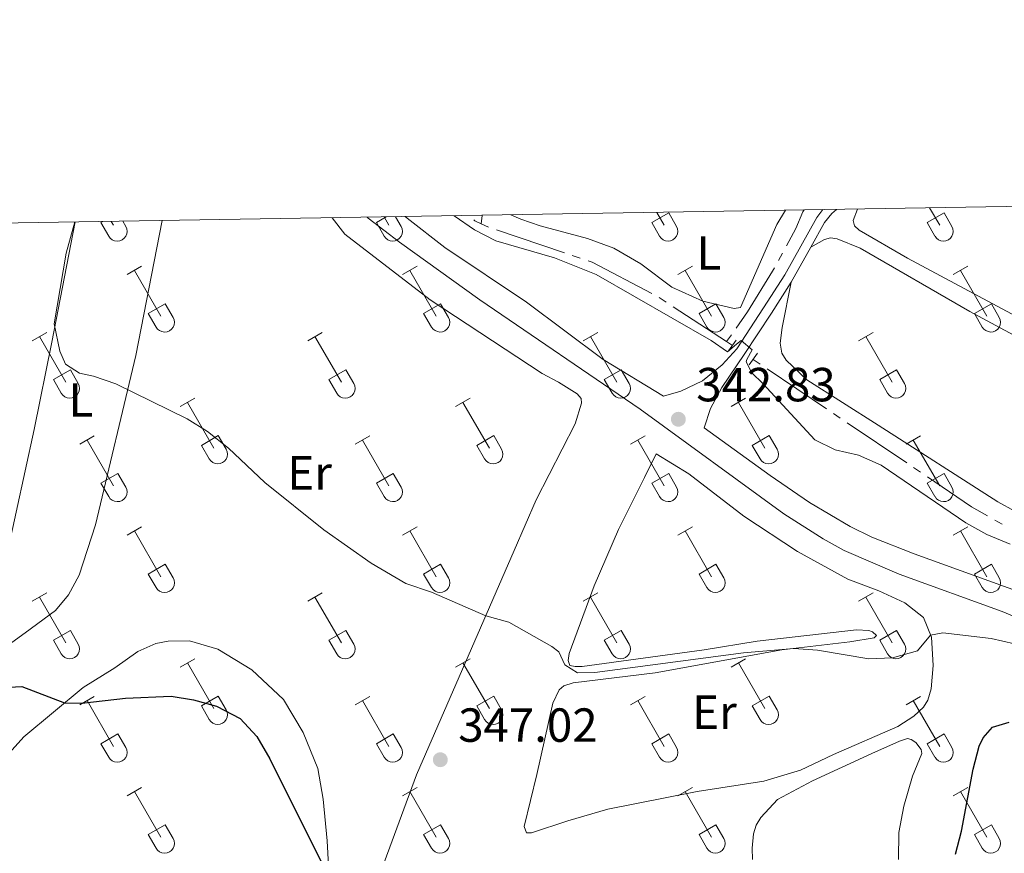
# Model space of a CAD drawing. Units: metres. Extents: x 614920 to 619424, y 643589 to 646633.
# Drawn here: x 617048 to 617254, y 646200 to 646374 of the extents above; entities that cross this region are included whole.
import ezdxf
from ezdxf.enums import TextEntityAlignment as Align

# ---------------------------------------------------------------- set-up
doc = ezdxf.new("R2010")
doc.units = ezdxf.units.M
doc.header["$MEASUREMENT"] = 0
doc.linetypes.add('DGN Style 2', pattern=[56.38749, 33.832494, -22.554996])
doc.linetypes.add('DGN Style 3', pattern=[78.942486, 56.38749000000001, -22.554996])
for name, color, linetype, lineweight in [('Carátula', 7, 'Continuous', 5), ('Elementos auxiliares', 7, 'Continuous', 5), ('Entidades rústicas y varios', 7, 'Continuous', 5), ('Hidrografía', 7, 'Continuous', 5), ('Relieve y altimetría', 7, 'Continuous', 5), ('Textos de rotulación', 7, 'Continuous', 5), ('Viales y ferrocarril', 7, 'Continuous', 5)]:
    doc.layers.add(name, color=color, linetype=linetype, lineweight=lineweight)
doc.styles.add('Style-arial', font='arial.shx', dxfattribs={"bigfont": 'arialbig.shx'})
doc.styles.add('Style-Arial Narrow', font='txt')

# ---------------------------------------------------------------- blocks, each defined once
blk = doc.blocks.new('5PATER_129')
at = {"layer": 'Relieve y altimetría', "linetype": 'Continuous', "lineweight": 0}
h = blk.add_hatch(color=250, dxfattribs=at)
edge = h.paths.add_edge_path(flags=16)
edge.add_ellipse((1.001171767711639e-08, 1.001171767711639e-08), major_axis=(-1.095731443231309, -1.11071070076283), ratio=0.9994222409660317, start_angle=0, end_angle=360)
blk = doc.blocks.new('5PATER_417')
at = {"layer": 'Relieve y altimetría', "linetype": 'Continuous', "lineweight": 0}
h = blk.add_hatch(color=250, dxfattribs=at)
edge = h.paths.add_edge_path(flags=16)
edge.add_ellipse((1.001171767711639e-08, 1.001171767711639e-08), major_axis=(-1.095731443231309, -1.11071070076283), ratio=0.9994222409660317, start_angle=0, end_angle=360)

msp = doc.modelspace()

# ---------------------------------------------------------------- linework, layer by layer
at = {"layer": 'Carátula', "color": 7, "linetype": 'Continuous', "lineweight": 0}
msp.add_3dface([(614969.4600000001, 643589.3870000001), (619423.848, 643662.993), (619374.7779999999, 646632.5989999999), (614920.3899999999, 646558.994)], dxfattribs=at)
at = {"layer": 'Elementos auxiliares', "color": 250, "linetype": 'Continuous', "lineweight": 0}
msp.add_3dface([(615820.55, 643997.54), (615782.8400000001, 646310.6399999999), (619236, 646367.73), (619274.8600000001, 644054.6200000001)], dxfattribs=at)
at = {"layer": 'Entidades rústicas y varios', "color": 32, "linetype": 'Continuous', "lineweight": 0}
for p, q in [((617238.382, 646334.7039999999), (617240.48, 646331.0689999999)), ((617122.619, 646331.6290000001), (617124.6939999999, 646332.8250000001)), ((617124.2250000001, 646332.817), (617125.2339999999, 646331.0689999999)), ((617126.6270000001, 646332.8570000001), (617127.804, 646330.814)), ((617180.2420000001, 646331.6290000001), (617183.7820000001, 646333.669)), ((617181.304, 646333.7609999999), (617182.8570000001, 646331.0689999999)), ((617183.7820000001, 646333.669), (617185.4269999999, 646330.814)), ((617237.865, 646331.6290000001), (617241.405, 646333.669)), ((617241.405, 646333.669), (617243.05, 646330.814)), ((617064.996, 646331.6290000001), (617065.369, 646331.844)), ((617064.996, 646331.6290000001), (617066.6259999999, 646328.7990000001)), ((617067.1470000001, 646331.8729999999), (617067.611, 646331.0689999999)), ((617069.548, 646331.913), (617070.1810000001, 646330.814)), ((617122.619, 646331.6290000001), (617124.2490000001, 646328.7990000001)), ((617180.2420000001, 646331.6290000001), (617181.872, 646328.7990000001)), ((617237.865, 646331.6290000001), (617239.4950000001, 646328.7990000001)), ((617070.459, 646320.7339999999), (617073.5040000001, 646322.4890000002)), ((617128.0819999999, 646320.7339999999), (617131.1270000001, 646322.4890000002)), ((617185.7050000001, 646320.7339999999), (617188.75, 646322.4890000002)), ((617243.328, 646320.7339999999), (617246.3729999999, 646322.4890000002)), ((617071.9839999999, 646321.6089999999), (617077.5090000001, 646312.0390000001)), ((617129.6070000001, 646321.6089999999), (617135.132, 646312.0390000001)), ((617187.23, 646321.6089999999), (617192.7550000001, 646312.0390000001)), ((617244.8530000001, 646321.6089999999), (617250.378, 646312.0390000001)), ((617074.8890000001, 646312.594), (617078.429, 646314.6340000001)), ((617078.429, 646314.6340000001), (617080.0789999999, 646311.784)), ((617132.5120000001, 646312.594), (617136.0519999999, 646314.6340000001)), ((617136.0519999999, 646314.6340000001), (617137.7020000002, 646311.784)), ((617190.135, 646312.594), (617193.675, 646314.6340000001)), ((617193.675, 646314.6340000001), (617195.3250000001, 646311.784)), ((617247.7579999999, 646312.594), (617251.298, 646314.6340000001)), ((617251.298, 646314.6340000001), (617252.9480000001, 646311.784)), ((617074.8890000001, 646312.594), (617076.524, 646309.7640000001)), ((617132.5120000001, 646312.594), (617134.1470000001, 646309.7640000001)), ((617190.135, 646312.594), (617191.77, 646309.7640000001)), ((617247.7579999999, 646312.594), (617249.3929999999, 646309.7640000001)), ((617050.6359999999, 646306.8890000001), (617053.676, 646308.6440000001)), ((617108.2590000001, 646306.8890000001), (617111.2990000001, 646308.6440000001)), ((617165.882, 646306.8890000001), (617168.922, 646308.6440000001)), ((617223.5050000001, 646306.8890000001), (617226.5449999999, 646308.6440000001)), ((617052.1560000001, 646307.7640000001), (617057.6810000001, 646298.1939999999)), ((617109.7790000001, 646307.7640000001), (617115.304, 646298.1939999999)), ((617167.402, 646307.7640000001), (617172.9269999999, 646298.1939999999)), ((617225.0249999999, 646307.7640000001), (617230.55, 646298.1939999999)), ((617055.0660000001, 646298.7490000001), (617058.601, 646300.7890000001)), ((617058.601, 646300.7890000001), (617060.2509999999, 646297.939)), ((617112.689, 646298.7490000001), (617116.2239999999, 646300.7890000001)), ((617116.2239999999, 646300.7890000001), (617117.8740000001, 646297.939)), ((617170.3119999999, 646298.7490000001), (617173.8470000001, 646300.7890000001)), ((617173.8470000001, 646300.7890000001), (617175.497, 646297.939)), ((617227.9350000002, 646298.7490000001), (617231.47, 646300.7890000001)), ((617231.47, 646300.7890000001), (617233.1200000001, 646297.939)), ((617055.0660000001, 646298.7490000001), (617056.696, 646295.919)), ((617112.689, 646298.7490000001), (617114.3189999999, 646295.919)), ((617170.3119999999, 646298.7490000001), (617171.942, 646295.919)), ((617227.9350000002, 646298.7490000001), (617229.565, 646295.919)), ((617081.584, 646293.1170000001), (617084.6290000001, 646294.872)), ((617083.1089999999, 646293.9920000001), (617088.6340000001, 646284.422)), ((617139.2069999999, 646293.1170000001), (617142.2520000001, 646294.872)), ((617140.7320000001, 646293.9920000001), (617146.257, 646284.422)), ((617196.8300000001, 646293.1170000001), (617199.875, 646294.872)), ((617198.355, 646293.9920000001), (617203.8800000001, 646284.422)), ((617060.5660000001, 646285.217), (617063.6059999999, 646286.9770000001)), ((617062.0860000001, 646286.0970000002), (617067.611, 646276.5220000001)), ((617086.0140000001, 646284.9770000001), (617089.554, 646287.017)), ((617089.554, 646287.017), (617091.2039999999, 646284.1669999999)), ((617118.189, 646285.217), (617121.2290000002, 646286.9770000001)), ((617119.709, 646286.0970000002), (617125.2339999999, 646276.5220000001)), ((617143.6370000001, 646284.9770000001), (617147.1769999999, 646287.017)), ((617147.1769999999, 646287.017), (617148.8270000002, 646284.1669999999)), ((617175.8119999999, 646285.217), (617178.8520000001, 646286.9770000001)), ((617177.3319999999, 646286.0970000002), (617182.8570000001, 646276.5220000001)), ((617201.26, 646284.9770000001), (617204.8, 646287.017)), ((617204.8, 646287.017), (617206.4500000001, 646284.1669999999)), ((617233.4350000002, 646285.217), (617236.4750000001, 646286.9770000001)), ((617234.9550000001, 646286.0970000002), (617240.48, 646276.5220000001)), ((617086.0140000001, 646284.9770000001), (617087.649, 646282.1470000001)), ((617143.6370000001, 646284.9770000001), (617145.2720000001, 646282.1470000001)), ((617201.26, 646284.9770000001), (617202.895, 646282.1470000001)), ((617064.996, 646277.0819999999), (617068.5360000001, 646279.122)), ((617068.5360000001, 646279.122), (617070.1810000001, 646276.267)), ((617122.619, 646277.0819999999), (617126.159, 646279.122)), ((617126.159, 646279.122), (617127.804, 646276.267)), ((617180.2420000001, 646277.0819999999), (617183.7820000001, 646279.122)), ((617183.7820000001, 646279.122), (617185.4269999999, 646276.267)), ((617237.865, 646277.0819999999), (617241.405, 646279.122)), ((617241.405, 646279.122), (617243.05, 646276.267)), ((617064.996, 646277.0819999999), (617066.6259999999, 646274.2520000001)), ((617122.619, 646277.0819999999), (617124.2490000001, 646274.2520000001)), ((617180.2420000001, 646277.0819999999), (617181.872, 646274.2520000001)), ((617237.865, 646277.0819999999), (617239.4950000001, 646274.2520000001)), ((617070.459, 646266.1869999999), (617073.5040000001, 646267.942)), ((617071.9839999999, 646267.0619999999), (617077.5090000001, 646257.4920000001)), ((617128.0819999999, 646266.1869999999), (617131.1270000001, 646267.942)), ((617129.6070000001, 646267.0619999999), (617135.132, 646257.4920000001)), ((617185.7050000001, 646266.1869999999), (617188.75, 646267.942)), ((617187.23, 646267.0619999999), (617192.7550000001, 646257.4920000001)), ((617243.328, 646266.1869999999), (617246.3729999999, 646267.942)), ((617244.8530000001, 646267.0619999999), (617250.378, 646257.4920000001)), ((617074.8890000001, 646258.047), (617078.429, 646260.0870000002)), ((617078.429, 646260.0870000002), (617080.0789999999, 646257.2370000001)), ((617132.5120000001, 646258.047), (617136.0519999999, 646260.0870000002)), ((617136.0519999999, 646260.0870000002), (617137.7020000002, 646257.2370000001)), ((617190.135, 646258.047), (617193.675, 646260.0870000002)), ((617193.675, 646260.0870000002), (617195.3250000001, 646257.2370000001)), ((617247.7579999999, 646258.047), (617251.298, 646260.0870000002)), ((617251.298, 646260.0870000002), (617252.9480000001, 646257.2370000001)), ((617074.8890000001, 646258.047), (617076.524, 646255.217)), ((617132.5120000001, 646258.047), (617134.1470000001, 646255.217)), ((617190.135, 646258.047), (617191.77, 646255.217)), ((617247.7579999999, 646258.047), (617249.3929999999, 646255.217)), ((617050.6359999999, 646252.342), (617053.676, 646254.0970000002)), ((617052.1560000001, 646253.217), (617057.6810000001, 646243.6470000001)), ((617108.2590000001, 646252.342), (617111.2990000001, 646254.0970000002)), ((617109.7790000001, 646253.217), (617115.304, 646243.6470000001)), ((617165.882, 646252.342), (617168.922, 646254.0970000002)), ((617167.402, 646253.217), (617172.9269999999, 646243.6470000001)), ((617223.5050000001, 646252.342), (617226.5449999999, 646254.0970000002)), ((617225.0249999999, 646253.217), (617230.55, 646243.6470000001)), ((617055.0660000001, 646244.2020000002), (617058.601, 646246.2420000001)), ((617058.601, 646246.2420000001), (617060.2509999999, 646243.392)), ((617112.689, 646244.2020000002), (617116.2239999999, 646246.2420000001)), ((617116.2239999999, 646246.2420000001), (617117.8740000001, 646243.392)), ((617170.3119999999, 646244.2020000002), (617173.8470000001, 646246.2420000001)), ((617173.8470000001, 646246.2420000001), (617175.497, 646243.392)), ((617227.9350000002, 646244.2020000002), (617231.47, 646246.2420000001)), ((617231.47, 646246.2420000001), (617233.1200000001, 646243.392)), ((617055.0660000001, 646244.2020000002), (617056.696, 646241.372)), ((617112.689, 646244.2020000002), (617114.3189999999, 646241.372)), ((617170.3119999999, 646244.2020000002), (617171.942, 646241.372)), ((617227.9350000002, 646244.2020000002), (617229.565, 646241.372)), ((617081.584, 646238.5700000002), (617084.6290000001, 646240.3250000001)), ((617139.2069999999, 646238.5700000002), (617142.2520000001, 646240.3250000001)), ((617196.8300000001, 646238.5700000002), (617199.875, 646240.3250000001)), ((617083.1089999999, 646239.4450000002), (617088.6340000001, 646229.875)), ((617140.7320000001, 646239.4450000002), (617146.257, 646229.875)), ((617198.355, 646239.4450000002), (617203.8800000001, 646229.875)), ((617060.5660000001, 646230.6699999999), (617063.6059999999, 646232.4299999999)), ((617086.0140000001, 646230.4299999999), (617089.554, 646232.4700000001)), ((617089.554, 646232.4700000001), (617091.2039999999, 646229.6200000001)), ((617118.189, 646230.6699999999), (617121.2290000002, 646232.4299999999)), ((617143.6370000001, 646230.4299999999), (617147.1769999999, 646232.4700000001)), ((617147.1769999999, 646232.4700000001), (617148.8270000002, 646229.6200000001)), ((617175.8119999999, 646230.6699999999), (617178.8520000001, 646232.4299999999)), ((617201.26, 646230.4299999999), (617204.8, 646232.4700000001)), ((617204.8, 646232.4700000001), (617206.4500000001, 646229.6200000001)), ((617233.4350000002, 646230.6699999999), (617236.4750000001, 646232.4299999999)), ((617062.0860000001, 646231.55), (617067.611, 646221.9750000001)), ((617086.0140000001, 646230.4299999999), (617087.649, 646227.6000000001)), ((617119.709, 646231.55), (617125.2339999999, 646221.9750000001)), ((617143.6370000001, 646230.4299999999), (617145.2720000001, 646227.6000000001)), ((617177.3319999999, 646231.55), (617182.8570000001, 646221.9750000001)), ((617201.26, 646230.4299999999), (617202.895, 646227.6000000001)), ((617234.9550000001, 646231.55), (617240.48, 646221.9750000001)), ((617064.996, 646222.5349999999), (617068.5360000001, 646224.5750000001)), ((617068.5360000001, 646224.5750000001), (617070.1810000001, 646221.7200000001)), ((617122.619, 646222.5349999999), (617126.159, 646224.5750000001)), ((617126.159, 646224.5750000001), (617127.804, 646221.7200000001)), ((617180.2420000001, 646222.5349999999), (617183.7820000001, 646224.5750000001)), ((617183.7820000001, 646224.5750000001), (617185.4269999999, 646221.7200000001)), ((617237.865, 646222.5349999999), (617241.405, 646224.5750000001)), ((617241.405, 646224.5750000001), (617243.05, 646221.7200000001)), ((617064.996, 646222.5349999999), (617066.6259999999, 646219.7050000001)), ((617122.619, 646222.5349999999), (617124.2490000001, 646219.7050000001)), ((617180.2420000001, 646222.5349999999), (617181.872, 646219.7050000001)), ((617237.865, 646222.5349999999), (617239.4950000001, 646219.7050000001)), ((617070.459, 646211.6399999999), (617073.5040000001, 646213.395)), ((617128.0819999999, 646211.6399999999), (617131.1270000001, 646213.395)), ((617185.7050000001, 646211.6399999999), (617188.75, 646213.395)), ((617243.328, 646211.6399999999), (617246.3729999999, 646213.395)), ((617071.9839999999, 646212.5149999999), (617077.5090000001, 646202.9450000002)), ((617129.6070000001, 646212.5149999999), (617135.132, 646202.9450000002)), ((617187.23, 646212.5149999999), (617192.7550000001, 646202.9450000002)), ((617244.8530000001, 646212.5149999999), (617250.378, 646202.9450000002)), ((617074.8890000001, 646203.5), (617078.429, 646205.54)), ((617078.429, 646205.54), (617080.0789999999, 646202.69)), ((617132.5120000001, 646203.5), (617136.0519999999, 646205.54)), ((617136.0519999999, 646205.54), (617137.7020000002, 646202.69)), ((617190.135, 646203.5), (617193.675, 646205.54)), ((617193.675, 646205.54), (617195.3250000001, 646202.69)), ((617247.7579999999, 646203.5), (617251.298, 646205.54)), ((617251.298, 646205.54), (617252.9480000001, 646202.69)), ((617074.8890000001, 646203.5), (617076.524, 646200.6699999999)), ((617132.5120000001, 646203.5), (617134.1470000001, 646200.6699999999)), ((617190.135, 646203.5), (617191.77, 646200.6699999999)), ((617247.7579999999, 646203.5), (617249.3929999999, 646200.6699999999))]:
    msp.add_line(p, q, dxfattribs=at)
at = {"layer": 'Entidades rústicas y varios', "color": 92, "linetype": 'Continuous', "lineweight": 0}
for points in [[(617113.3640000002, 646332.638, 343.156), (617116.024, 646329.206, 343.156), (617133.8810000002, 646315.4280000001, 343.2490000000001), (617157.294, 646300.0349999999, 343.296), (617160.6910000001, 646298.1880000001, 343.157), (617164.648, 646295.784, 343.064), (617165.4720000001, 646294.7820000001, 343.064), (617165.55, 646293.814, 343.064), (617164.19, 646289.5260000001, 343.157), (617156.027, 646273.591, 343.762), (617151.4539999999, 646262.997, 344.134), (617131.021, 646215.9909999999, 347.113), (617123.288, 646195.0310000001, 348.9290000000001)], [(617208.244, 646334.206, 338.359), (617206.4140000001, 646331.1910000001, 338.392), (617198.8160000001, 646313.8430000001, 338.531), (617197.476, 646313.6140000002, 338.531), (617190.915, 646315.1880000001, 338.531), (617184.4240000001, 646318.1030000001, 338.531), (617177.9610000001, 646322.9909999999, 338.531), (617172.287, 646326.2810000001, 338.531), (617166.7679999999, 646328.2690000001, 338.531), (617156.888, 646330.909, 338.485), (617152.8230000001, 646332.344, 338.5780000000001), (617150.7520000001, 646333.2560000002, 338.5780000000001)], [(617267.3630000001, 646306.1540000001, 336.3930000000001), (617233.736, 646324.186, 336.532), (617223.6200000001, 646330.064, 336.486), (617222.648, 646330.9169999999, 336.486), (617222.382, 646332.0700000002, 336.439), (617223.314, 646334.4550000001, 336.4000000000001)], [(617038.9210000001, 646331.4070000001, 345.0900000000001), (617036.72, 646318.676, 345.0900000000001), (617032.996, 646294.5220000001, 345.834), (617028.7760000001, 646272.716, 347.859), (617026.3430000001, 646261.29, 348.663), (617023.494, 646249.77, 349.319), (617020.99, 646236.2290000002, 350.361), (617020.6810000001, 646230.598, 350.778), (617020.811, 646229.3180000001, 350.51), (617021.8840000001, 646229.2679999999, 350.301), (617024.257, 646230.301, 350.152), (617026.5320000001, 646232.375, 349.825), (617032.7820000001, 646236.3600000001, 349.765), (617037.7830000002, 646240.0360000001, 349.348), (617039.9979999999, 646242.199, 349.229), (617041.3500000001, 646244.236, 348.961), (617043.4430000001, 646253.7239999999, 348.693), (617051.007, 646288.304, 345.983), (617054.7509999999, 646306.561, 345.298), (617059.6100000001, 646331.7490000001, 345.23)], [(617033.5320000001, 646234.4580000001, 349.835), (617049.1410000002, 646245.733, 348.813), (617055.4890000002, 646250.415, 348.115), (617058.2309999999, 646253.703, 347.9290000000001), (617060.4480000001, 646257.8090000001, 347.51), (617063.8670000001, 646268.361, 346.439), (617072.321, 646303.8100000002, 344.671), (617077.79, 646332.0490000001, 343.803)], [(617213.5249999999, 646326.4430000001, 338.302), (617216.385, 646328.0560000001, 338.2080000000001), (617217.6499999999, 646328.4330000001, 338.2080000000001), (617219.0279999999, 646328.253, 338.2080000000001), (617223.8770000001, 646326.2620000001, 338.302), (617246.797, 646313.027, 338.488), (617261.4650000001, 646305.119, 338.488)], [(617259.753, 646269.2520000001, 338.395), (617252.6610000001, 646273.169, 338.4410000000001), (617227.6070000001, 646289.226, 338.674), (617212.709, 646298.7339999999, 338.488), (617208.3350000001, 646302.8119999999, 338.4410000000001), (617207.473, 646304.298, 338.4410000000001), (617207.092, 646306.3810000002, 338.4410000000001), (617207.4880000001, 646309.6599999999, 338.4410000000001), (617209.44, 646319.148, 338.759)], [(617218.2890000001, 646220.3030000001, 345.8570000000001), (617211.3389999999, 646216.996, 345.8570000000001), (617203.6780000001, 646214.6939999999, 345.8570000000001), (617189.76, 646212.513, 346.1360000000001), (617171.0449999999, 646208.821, 346.508), (617162.713, 646206.4040000001, 346.555), (617155.0900000001, 646203.878, 347.02), (617154.047, 646203.872, 347.02), (617153.5580000001, 646205.173, 347.02), (617156.1930000001, 646216.0950000001, 346.834), (617159.52, 646231.0419999999, 345.717), (617160.848, 646233.841, 345.2510000000001), (617161.8500000001, 646234.665, 345.2510000000001), (617163.8219999999, 646235.2690000001, 345.2510000000001), (617180.9790000002, 646237.388, 345.205), (617207.473, 646242.19, 345.065), (617221.6910000001, 646243.8890000001, 344.693), (617226.7520000001, 646244.6910000001, 344.6), (617227.271, 646245.216, 344.274), (617226.4110000001, 646245.9569999999, 343.762), (617225.6660000001, 646246.2139999999, 343.669), (617223.0580000001, 646246.3890000001, 343.576), (617202.3260000001, 646244.0310000001, 343.762), (617191.2370000001, 646242.1610000001, 343.855), (617165.706, 646238.665, 344.414), (617164.217, 646238.659, 344.507), (617163.0989999999, 646238.915, 344.507), (617162.7220000001, 646239.9180000002, 344.507), (617162.9770000001, 646241.409, 344.507), (617168.2050000001, 646255.5819999999, 344.2270000000001), (617173.257, 646267.3700000001, 343.669), (617178.723, 646278.267, 343.157), (617181.1599999999, 646283.2290000002, 343.296), (617187.9920000001, 646279.013, 343.39), (617199.5360000001, 646270.1969999999, 343.622), (617210.7380000001, 646262.7590000001, 343.669), (617221.2640000001, 646256.9569999999, 343.8090000000001), (617227.753, 646254.5260000001, 343.902), (617233.163, 646252.0179999999, 344.134), (617237.1229999999, 646248.98, 344.46), (617238.7420000001, 646244.8160000001, 345.065), (617239.1390000001, 646238.898, 345.67), (617238.713, 646234.0179999999, 345.67), (617237.9780000001, 646231.6310000002, 346.043), (617237.0900000001, 646230.1740000001, 346.089), (617235.05, 646228.2679999999, 346.089), (617231.7080000001, 646226.1310000002, 346.043), (617218.2890000001, 646220.3030000001, 345.8570000000001)], [(617116.5109999999, 646177.24, 350.7440000000001), (617115.098, 646176.638, 350.7440000000001), (617113.753, 646177.7120000002, 350.7440000000001), (617113.2590000001, 646180.28, 350.698), (617112.9550000001, 646190.5190000001, 350.279), (617112.311, 646202.172, 349.487), (617111.4550000001, 646210.919, 349.115), (617110.348, 646217.3570000001, 348.556), (617107.3370000002, 646224.9040000001, 348.091), (617103.2120000002, 646231.7749999999, 348.1840000000001), (617096.5580000001, 646238.0040000001, 348.1840000000001), (617089.4650000001, 646242.294, 348.044), (617083.5360000001, 646244.0930000001, 347.9050000000001), (617079.0310000001, 646243.963, 348.137), (617076.463, 646243.5430000002, 348.1840000000001), (617072.709, 646241.851, 348.51), (617067.8829999999, 646238.442, 349.022), (617061.3090000001, 646234.3189999999, 349.487), (617048.8400000001, 646223.9890000002, 351.116), (617044.503, 646219.1570000001, 351.8)], [(617201.3260000001, 646198.2990000001, 348.231), (617201.2790000001, 646200.645, 348.231), (617201.527, 646203.699, 348.1840000000001), (617202.078, 646205.4890000002, 348.1840000000001), (617203.0390000001, 646207.094, 348.137), (617206.524, 646210.8700000001, 347.998), (617213.844, 646214.773, 347.812), (617226.257, 646220.4480000001, 347.765), (617232.0930000001, 646223.0419999999, 347.579), (617233.7660000002, 646223.645, 347.439), (617234.5120000001, 646223.425, 347.439), (617235.52, 646222.7960000001, 347.439), (617236.6059999999, 646221.348, 347.439), (617236.7579999999, 646220.4920000001, 347.439), (617234.8049999999, 646215.717, 347.439), (617233.0060000002, 646209.4909999999, 347.625), (617231.912, 646203.9380000001, 347.625), (617231.861, 646198.315, 347.998)]]:
    msp.add_polyline3d(points, dxfattribs=at)
at = {"layer": 'Entidades rústicas y varios', "color": 32, "linetype": 'Continuous', "lineweight": 0}
for centre, radius in [((617068.4150037882, 646329.7922985808), 2.043241192273063), ((617126.0380037884, 646329.7922985808), 2.043241192273063), ((617183.6610037884, 646329.7922985808), 2.043241192273063), ((617241.2840037883, 646329.7922985808), 2.043241192273063), ((617078.3110037878, 646310.7582985796), 2.043241192273062), ((617135.9340037878, 646310.7582985796), 2.043241192273062), ((617193.5570037877, 646310.7582985796), 2.043241192273062), ((617251.180003788, 646310.7582985796), 2.043241192273062), ((617058.4840037881, 646296.9142985801), 2.043241192273062), ((617116.107003788, 646296.9142985801), 2.043241192273062), ((617173.7300037879, 646296.9142985801), 2.043241192273062), ((617231.353003788, 646296.9142985801), 2.043241192273062), ((617089.4360037878, 646283.1422985799), 2.043241192273061), ((617147.0590037878, 646283.1422985799), 2.043241192273061), ((617204.6820037877, 646283.1422985799), 2.043241192273061), ((617068.4150037882, 646275.2452985807), 2.043241192273063), ((617126.0380037884, 646275.2452985807), 2.043241192273063), ((617183.6610037884, 646275.2452985807), 2.043241192273063), ((617241.2840037883, 646275.2452985807), 2.043241192273063), ((617078.3110037878, 646256.2112985798), 2.043241192273062), ((617135.9340037878, 646256.2112985798), 2.043241192273062), ((617193.5570037877, 646256.2112985798), 2.043241192273062), ((617251.180003788, 646256.2112985798), 2.043241192273062), ((617058.4840037881, 646242.36729858), 2.043241192273062), ((617116.107003788, 646242.36729858), 2.043241192273062), ((617173.7300037879, 646242.36729858), 2.043241192273062), ((617231.353003788, 646242.36729858), 2.043241192273062), ((617089.4360037878, 646228.5952985799), 2.043241192273061), ((617147.0590037878, 646228.5952985799), 2.043241192273061), ((617204.6820037877, 646228.5952985799), 2.043241192273061), ((617068.4150037882, 646220.6982985808), 2.043241192273063), ((617126.0380037884, 646220.6982985808), 2.043241192273063), ((617183.6610037884, 646220.6982985808), 2.043241192273063), ((617241.2840037883, 646220.6982985808), 2.043241192273063), ((617078.3110037878, 646201.6642985798), 2.043241192273062), ((617135.9340037878, 646201.6642985798), 2.043241192273062), ((617193.5570037877, 646201.6642985798), 2.043241192273062), ((617251.180003788, 646201.6642985798), 2.043241192273062)]:
    msp.add_arc(centre, radius, 209.1684861111111, 29.9993388888889, dxfattribs=at)
at = {"layer": 'Hidrografía', "color": 5, "linetype": 'Continuous', "lineweight": 0}
for p, q in [((617144.513, 646331.395, 339.541), (617144.7438146595, 646333.1246366627, 339.408404344426)), ((617144.513, 646331.395, 339.541), (617146.1129737988, 646330.6860685202, 339.541)), ((617147.7570516563, 646330.0901653913, 339.53823850319), (617161.9620799045, 646325.271843333, 339.507497474802)), ((617163.6193332002, 646324.7097057595, 339.50391102149), (617165.2765864958, 646324.1475681862, 339.500324568178)), ((617206.7263835451, 646323.7013877046, 337.50851338366), (617207.5640666487, 646325.2331903465, 337.3886481096692)), ((617181.8188624581, 646315.930526197, 339.3533413829547), (617183.2825362915, 646314.9713180193, 339.3444768077002)), ((617184.7462101253, 646314.0121098419, 339.3356122324456), (617195.9099999999, 646306.696, 339.2680000000001)), ((617195.9099999999, 646306.696, 339.2680000000001), (617196.9069587404, 646308.1199985305, 339.0660062991698)), ((617195.9099999999, 646306.696, 339.2680000000001), (617197.115, 646305.9070000001, 339.2610000000001)), ((617201.4510000001, 646302.9820000001, 339.209), (617202.9016166679, 646302.0032741234, 339.1914802450361)), ((617204.3522333356, 646301.0245482468, 339.1739604900723), (617216.7860904881, 646292.6354693056, 339.0237911618108)), ((617218.2367071558, 646291.6567434289, 339.0062714068469), (617219.6873238236, 646290.6780175525, 338.988751651883)), ((617221.1379404913, 646289.6992916759, 338.9712318969192), (617233.5717976438, 646281.3102127344, 338.8210625686576)), ((617235.0224143115, 646280.331486858, 338.8035428136938), (617236.4730309793, 646279.3527609813, 338.7860230587299)), ((617252.0279598414, 646269.3599574333, 338.5876349869515), (617253.5471261401, 646268.4915301586, 338.5660057056036))]:
    msp.add_line(p, q, dxfattribs=at)
at = {"layer": 'Hidrografía', "color": 5, "linetype": 'Continuous', "lineweight": 0, "extrusion": (0.3128020384694549, 0.7050458645393202, 0.6364473376685272), "elevation": 648953.4388287984, "flags": 128}
msp.add_lwpolyline([(-302003.5278067775, -535037.4200009587), (-302002.1296748094, -535037.4200009587), (-302001.8187785585, -535037.5847875876)], dxfattribs=at)
at = {"layer": 'Hidrografía', "color": 5, "linetype": 'Continuous', "lineweight": 0, "extrusion": (-0.01264882783841713, -0.04366379058983061, 0.9989662059077082), "elevation": -35688.23021282142, "flags": 128}
msp.add_lwpolyline([(412957.1167345683, 791720.9650689287), (412957.9639806252, 791720.9268341374), (412971.8364350098, 791718.1284334343)], dxfattribs=at)
at = {"layer": 'Hidrografía', "color": 5, "linetype": 'Continuous', "lineweight": 0, "extrusion": (0.0262058742946854, 0.02095048991257166, 0.9994370060813611), "elevation": 30053.68577165512, "flags": 128}
msp.add_lwpolyline([(119366.0597237506, -885159.3221878088), (119355.4293576237, -885162.6455832565), (119351.8387290722, -885164.068363641)], dxfattribs=at)
at = {"layer": 'Hidrografía', "color": 5, "linetype": 'Continuous', "lineweight": 0}
for points in [[(617208.4017497525, 646326.7649929884, 337.2687828356784), (617210.371, 646330.3659999999, 336.987), (617211.8459999999, 646333.8729999999, 336.847), (617212.142, 646334.271, 336.8400000000001)], [(617197.903917481, 646309.5439970609, 338.8640125983395), (617200.2779999999, 646312.9350000002, 338.383), (617205.493, 646321.446, 337.685), (617205.8887004413, 646322.1695850628, 337.6283786576507)]]:
    msp.add_polyline3d(points, dxfattribs=at)
at = {"layer": 'Relieve y altimetría', "color": 30, "linetype": 'Continuous', "lineweight": 0, "flags": 128}
for points, elevation in [([(617138.8859999999, 646333.0600000002), (617143.159, 646330.1310000002), (617147.592, 646327.8160000001), (617159.8670000001, 646324.2420000001), (617168.595, 646320.7409999999), (617192.6470000001, 646306.909), (617196.119, 646304.5760000001), (617197.9750000001, 646306.1850000002), (617198.9770000001, 646306.9720000002), (617201.219, 646305.007), (617200.148, 646302.9909999999), (617200.0009999999, 646302.469), (617201.165, 646300.1660000001), (617203.493, 646297.94), (617214.341, 646286.1440000001), (617218.6329999999, 646284.04), (617223.51, 646282.9350000002), (617228.2590000001, 646280.8080000001), (617245.9550000001, 646268.7749999999), (617250.3330000001, 646266.3600000001), (617255.223, 646264.2690000001)], 340), ([(617059.5449999999, 646331.7479999999), (617057.7409999999, 646325.23), (617055.236, 646310.44), (617056.368, 646304.7010000001), (617057.5800000001, 646301.953), (617060.4950000001, 646300.0750000001), (617063.402, 646299.4920000001), (617068.1270000001, 646297.8570000001), (617083.064, 646290.5619999999), (617087.2660000002, 646287.8540000002), (617091.716, 646284.4210000001), (617099.294, 646277.206), (617111.6310000002, 646267.2690000001), (617121.5090000001, 646260.2990000001), (617128.75, 646256.084), (617134.1580000002, 646254.2450000001), (617145.5149999999, 646249.3330000001), (617150.3200000002, 646247.9430000001), (617159.3570000001, 646242.9110000001), (617160.7679999999, 646241.7590000001), (617162.0449999999, 646239.0090000001), (617164.733, 646237.382), (617168.3080000001, 646237.4709999999), (617199.405, 646241.5730000001), (617209.9569999999, 646242.4870000001), (617214.9439999999, 646242.1229999999), (617225.6429999999, 646240.3180000001), (617230.6390000001, 646240.5060000002), (617235.8389999999, 646241.9620000002), (617238.5680000001, 646245.2649999999), (617241.135, 646245.7220000002), (617251.2309999999, 646244.5730000001), (617256.101, 646243.432)], 345)]:
    msp.add_lwpolyline(points, dxfattribs=dict(at, elevation=elevation))
at = {"layer": 'Relieve y altimetría', "color": 30, "linetype": 'Continuous', "lineweight": 30, "elevation": 350, "flags": 128}
for points in [[(617032.507, 646233.6470000001), (617048.4310000001, 646234.5279999999), (617057.3829999999, 646231.0660000001), (617060.9950000001, 646231.0430000002), (617070.1140000002, 646232.05), (617079.682, 646232.4990000001), (617084.3400000001, 646231.7370000001), (617089.142, 646230.358), (617094.1059999999, 646227.7820000001), (617097.5770000002, 646224.0390000001), (617100.338, 646219.3559999999), (617114.9070000001, 646190.1270000001)], [(617243.7810000001, 646199.396), (617245.05, 646204.233), (617247.467, 646217.2110000001), (617248.7209999999, 646222.0490000001), (617249.5630000001, 646223.736), (617251.527, 646226.0160000002), (617255.023, 646227.0360000001)]]:
    msp.add_lwpolyline(points, dxfattribs=at)
at = {"layer": 'Viales y ferrocarril', "color": 250, "linetype": 'Continuous', "lineweight": 0, "extrusion": (0.02666593947264822, 0.04762008040353179, 0.9985095170374703), "elevation": 47574.49344857139, "flags": 128}
msp.add_lwpolyline([(-222743.300065495, -864174.8309822873), (-222743.300065495, -864183.2043387828)], dxfattribs=at)
at = {"layer": 'Viales y ferrocarril', "color": 1, "linetype": 'DGN Style 2', "lineweight": 0, "extrusion": (0.02001729696000627, 0.02771238850281224, 0.9994154948498067), "elevation": 30605.05492360124, "flags": 128}
msp.add_lwpolyline([(-121884.2154461041, -884787.4723823797), (-121884.2154461041, -884790.1928104712)], dxfattribs=at)
at = {"layer": 'Viales y ferrocarril', "color": 1, "linetype": 'DGN Style 2', "lineweight": 0, "extrusion": (0.009152094637493053, 0.01257624039011043, 0.9998790313539916), "elevation": 14116.7333662514, "flags": 128}
msp.add_lwpolyline([(617171.6813508365, 646175.4437312151), (617173.4216989813, 646177.8349203202)], dxfattribs=at)
at = {"layer": 'Viales y ferrocarril', "color": 250, "linetype": 'DGN Style 3', "lineweight": 0}
for points in [[(617120.6740000001, 646332.7579999999, 342.978), (617120.923, 646332.52, 342.974), (617127.426, 646327.4909999999, 342.892), (617144.243, 646315.4350000002, 342.76), (617177.8060000001, 646292.557, 342.798), (617207.8470000001, 646270.682, 342.948), (617216.1259999999, 646265.422, 342.705), (617220.5079999999, 646262.997, 342.677), (617231.969, 646258.0320000001, 342.663), (617253.5770000002, 646250.2350000001, 343.077), (617287.9080000002, 646235.5800000001, 343.188), (617337.4620000002, 646211.953, 343.076), (617355.73, 646201.996, 342.89), (617388.5549999999, 646181.4620000002, 342.8450000000001), (617406.037, 646169.4569999999, 342.986), (617417.3080000001, 646160.4450000002, 342.952), (617440.4600000001, 646139.199, 342.896), (617454.3970000001, 646124.3319999999, 342.728), (617477.6840000001, 646097.3270000002, 342.755), (617531.646, 646032.875, 342.699), (617554.9340000001, 646003.787, 342.8450000000001), (617560.6259999999, 645995.5660000001, 342.831)], [(617182.6950000002, 646295.2679999999, 342.2080000000001), (617186.3400000001, 646296.3260000001, 341.883), (617190.821, 646298.4839999999, 341.408), (617194.9639999999, 646301.8530000001, 340.802), (617198.0320000001, 646305.2010000001, 340.1600000000001), (617203.6359999999, 646313.7540000001, 339.07), (617208.0680000001, 646320.655, 338.736), (617214.7490000001, 646332.7150000001, 337.973), (617216.03, 646334.3350000001, 337.597)]]:
    msp.add_polyline3d(points, dxfattribs=at)
at = {"layer": 'Viales y ferrocarril', "color": 250, "linetype": 'Continuous', "lineweight": 0}
for points in [[(617128.6390000001, 646332.8899999999, 342.5130000000001), (617129.038, 646332.5149999999, 342.504), (617136.936, 646326.4080000002, 342.701), (617154.0109999999, 646314.9680000001, 342.564), (617170.057, 646302.994, 342.76), (617182.6950000002, 646295.2679999999, 342.2080000000001)], [(617213.5249999999, 646326.4430000001, 338.302), (617216.3929999999, 646331.6200000001, 337.973), (617217.9210000001, 646333.5549999999, 337.461), (617218.871, 646334.382, 337.2970000000001)], [(617452.5060000002, 646134.6499999999, 342.213), (617441.6529999999, 646145.7890000001, 342.382), (617420.9299999999, 646164.3670000001, 342.781), (617411.091, 646172.2479999999, 342.975), (617381.2620000001, 646192.4920000001, 342.862), (617365.338, 646202.425, 342.6790000000001), (617352.199, 646210.1980000001, 342.779), (617337.186, 646217.8589999999, 342.927), (617309.7490000001, 646230.3049999999, 343.057), (617269.4060000001, 646249.436, 343.116), (617258.1040000002, 646253.98, 343.0470000000001), (617235.146, 646262.25, 342.7), (617226.2550000001, 646265.7990000001, 342.683), (617221.7540000001, 646268.003, 342.7), (617213.27, 646273.0410000001, 342.866), (617205.0360000001, 646278.7020000002, 342.9000000000001), (617191.2120000002, 646288.675, 342.488), (617192.5360000001, 646292.703, 341.6500000000001), (617194.8800000001, 646297.078, 341.04), (617199.591, 646303.9880000001, 340.1600000000001), (617205.287, 646312.682, 339.07), (617209.44, 646319.148, 338.759)]]:
    msp.add_polyline3d(points, dxfattribs=at)

# ---------------------------------------------------------------- block references
at = {"layer": 'Relieve y altimetría', "color": 250, "linetype": 'Continuous', "lineweight": 0}
for name, p in [('5PATER_417', (617185.8030000001, 646290.4539999999, 342.831)), ('5PATER_129', (617135.997, 646219.1769999999, 347.019))]:
    msp.add_blockref(name, p, dxfattribs=at)

# ---------------------------------------------------------------- texts
at = {"layer": 'Entidades rústicas y varios', "color": 92, "linetype": 'Continuous', "lineweight": 0, "style": 'Style-Arial Narrow'}
for s, p in [('L', (617192.1731597836, 646325.2750009999, 338.402)), ('L', (617060.7811597836, 646294.493001, 345.375)), ('Er', (617108.656838523, 646279.236001, 344.746)), ('Er', (617193.359838523, 646229.1320010001, 345.442))]:
    msp.add_text(s, height=7.000002000000001, dxfattribs=at).set_placement(p, align=Align.MIDDLE_CENTER)
at = {"layer": 'Textos de rotulación', "color": 250, "linetype": 'Continuous', "lineweight": 0, "style": 'Style-arial'}
for s, p in [('342.83', (617189.5530000001, 646294.2039999999, 342.831)), ('347.02', (617139.747, 646222.9269999999, 347.019))]:
    msp.add_text(s, height=7.000002000000001, dxfattribs=at).set_placement(p)

doc.saveas('drawing.dxf')
